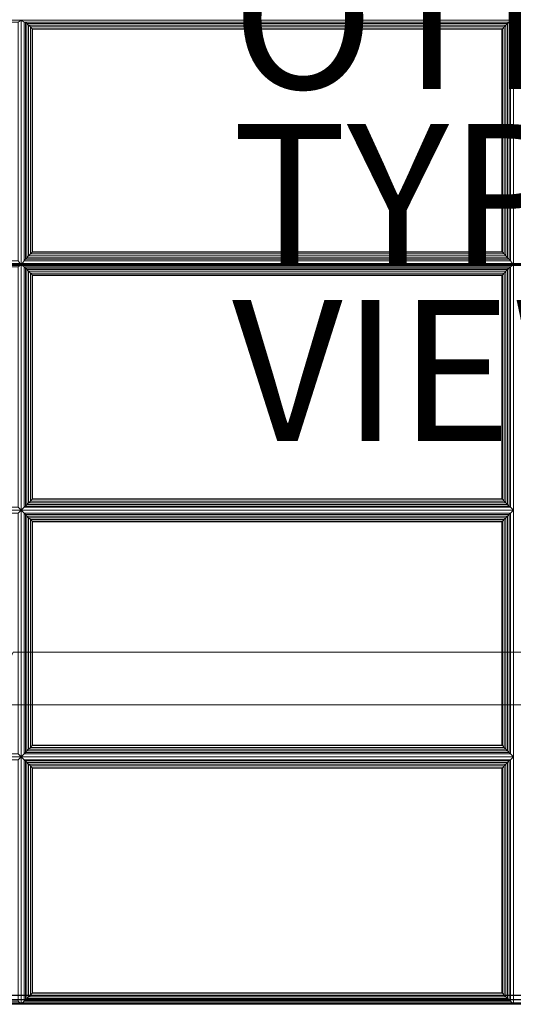
# Model space of a CAD drawing. Units: inches. Extents: x 0 to 84, y -28 to 0.
# Drawn here: x 7 to 14, y -28 to -14 of the extents above; entities that cross this region are included whole.
import ezdxf

# ---------------------------------------------------------------- set-up
doc = ezdxf.new("R2010")
doc.units = ezdxf.units.IN
doc.header["$MEASUREMENT"] = 0
for name, color, linetype in [('SEAT-FABRIC', 5, 'Continuous'), ('SEAT-FRAME', 5, 'Continuous'), ('SEAT-OTHER', 7, 'Continuous'), ('SEAT-TYPE', 7, 'Continuous'), ('SEAT-VIEW', 7, 'Continuous')]:
    doc.layers.add(name, color=color, linetype=linetype)
doc.styles.get("Standard").update_dxf_attribs({"font": 'ARIAL.TTF'})

msp = doc.modelspace()

# ---------------------------------------------------------------- linework, layer by layer
at = {"layer": 'SEAT-FABRIC', "linetype": 'Continuous', "lineweight": 0}
for points in [[(81.879, -27.875, 12.5), (0.128, -27.875, 12.5), (0.128, -2.125, 12.5), (81.879, -2.125, 12.5)], [(0.128, -27.875, 14), (81.879, -27.875, 14), (81.879, -2.125, 14), (0.128, -2.125, 14)], [(0.125, -7.157, 16.094), (0.124, -17.481, 16.998), (27.874, -17.481, 16.998), (27.874, -7.139, 16.094)], [(0.125, -7.15, 13.999), (27.875, -7.15, 13.999), (27.875, -27.879, 13.999), (0.125, -27.879, 13.999)], [(6.958, -14.052, 16.731), (7, -14.024, 16.571), (0, -14.024, 16.571), (0.042, -14.052, 16.731)], [(6.958, -17.442, 17.027), (7, -17.498, 16.874), (7, -14.024, 16.571), (6.958, -14.052, 16.731)], [(7.042, -14.052, 16.731), (7, -14.024, 16.571), (7, -17.498, 16.874), (7.042, -17.442, 17.027)], [(13.958, -14.052, 16.731), (14, -14.024, 16.571), (7, -14.024, 16.571), (7.042, -14.052, 16.731)], [(7.042, -14.052, 16.731), (7.06, -14.053, 16.77), (13.94, -14.053, 16.77), (13.958, -14.052, 16.731)], [(7.06, -17.421, 17.063), (7.06, -14.053, 16.77), (7.042, -14.052, 16.731), (7.042, -17.442, 17.027)], [(7.06, -14.053, 16.77), (7.081, -14.073, 16.795), (13.919, -14.073, 16.795), (13.94, -14.053, 16.77)], [(7.081, -17.398, 17.085), (7.081, -14.073, 16.795), (7.06, -14.053, 16.77), (7.06, -17.421, 17.063)], [(7.081, -14.073, 16.795), (7.106, -14.095, 16.814), (13.894, -14.095, 16.814), (13.919, -14.073, 16.795)], [(7.106, -17.372, 17.1), (7.106, -14.095, 16.814), (7.081, -14.073, 16.795), (7.081, -17.398, 17.085)], [(7.106, -14.095, 16.814), (7.132, -14.12, 16.826), (13.868, -14.12, 16.826), (13.894, -14.095, 16.814)], [(7.132, -17.345, 17.107), (7.132, -14.12, 16.826), (7.106, -14.095, 16.814), (7.106, -17.372, 17.1)], [(7.132, -14.12, 16.826), (7.156, -14.145, 16.832), (13.844, -14.145, 16.832), (13.868, -14.12, 16.826)], [(7.156, -17.32, 17.109), (7.156, -14.145, 16.832), (7.132, -14.12, 16.826), (7.132, -17.345, 17.107)], [(13.868, -17.345, 17.107), (13.868, -14.12, 16.826), (13.844, -14.145, 16.832), (13.844, -17.32, 17.109)], [(13.894, -17.372, 17.1), (13.894, -14.095, 16.814), (13.868, -14.12, 16.826), (13.868, -17.345, 17.107)], [(13.919, -17.398, 17.085), (13.919, -14.073, 16.795), (13.894, -14.095, 16.814), (13.894, -17.372, 17.1)], [(13.94, -17.421, 17.063), (13.94, -14.053, 16.77), (13.919, -14.073, 16.795), (13.919, -17.398, 17.085)], [(13.958, -17.442, 17.027), (13.958, -14.052, 16.731), (13.94, -14.053, 16.77), (13.94, -17.421, 17.063)], [(13.958, -17.442, 17.027), (14, -17.498, 16.874), (14, -14.024, 16.571), (13.958, -14.052, 16.731)], [(7.156, -14.145, 16.832), (7.163, -14.151, 16.833), (13.837, -14.151, 16.833), (13.844, -14.145, 16.832)], [(7.163, -17.313, 17.109), (7.163, -14.151, 16.833), (7.156, -14.145, 16.832), (7.156, -17.32, 17.109)], [(13.837, -17.313, 17.109), (13.837, -14.151, 16.833), (7.163, -14.151, 16.833), (7.163, -17.313, 17.109)], [(13.844, -17.32, 17.109), (13.844, -14.145, 16.832), (13.837, -14.151, 16.833), (13.837, -17.313, 17.109)], [(13.868, -17.345, 17.107), (13.844, -17.32, 17.109), (7.156, -17.32, 17.109), (7.132, -17.345, 17.107)], [(13.844, -17.32, 17.109), (13.837, -17.313, 17.109), (7.163, -17.313, 17.109), (7.156, -17.32, 17.109)], [(0.042, -17.442, 17.027), (0, -17.498, 16.874), (7, -17.498, 16.874), (6.958, -17.442, 17.027)], [(0.124, -17.481, 16.998), (0.124, -17.492, 16.999), (27.874, -17.492, 16.999), (27.874, -17.481, 16.998)], [(7.042, -17.442, 17.027), (7, -17.498, 16.874), (14, -17.498, 16.874), (13.958, -17.442, 17.027)], [(13.958, -17.442, 17.027), (13.94, -17.421, 17.063), (7.06, -17.421, 17.063), (7.042, -17.442, 17.027)], [(13.94, -17.421, 17.063), (13.919, -17.398, 17.085), (7.081, -17.398, 17.085), (7.06, -17.421, 17.063)], [(13.919, -17.398, 17.085), (13.894, -17.372, 17.1), (7.106, -17.372, 17.1), (7.081, -17.398, 17.085)], [(13.894, -17.372, 17.1), (13.868, -17.345, 17.107), (7.132, -17.345, 17.107), (7.106, -17.372, 17.1)], [(6.958, -17.529, 17.031), (7, -17.498, 16.874), (0, -17.498, 16.874), (0.042, -17.529, 17.031)], [(0.124, -17.492, 16.999), (0.124, -27.878, 16.999), (27.874, -27.878, 16.999), (27.874, -17.492, 16.999)], [(0.125, -17.499, 16.998), (0.125, -17.51, 16.999), (27.875, -17.51, 16.999), (27.875, -17.499, 16.998)], [(0.125, -17.51, 16.999), (0.125, -27.879, 16.999), (27.875, -27.879, 16.999), (27.875, -17.51, 16.999)], [(6.958, -20.944, 17.031), (7, -20.987, 16.874), (7, -17.498, 16.874), (6.958, -17.529, 17.031)], [(13.958, -17.529, 17.031), (14, -17.498, 16.874), (7, -17.498, 16.874), (7.042, -17.529, 17.031)], [(7.042, -17.529, 17.031), (7, -17.498, 16.874), (7, -20.987, 16.874), (7.042, -20.944, 17.031)], [(7.042, -17.529, 17.031), (7.042, -20.944, 17.031), (7.06, -20.927, 17.069), (7.06, -17.546, 17.069)], [(7.042, -17.529, 17.031), (7.06, -17.546, 17.069), (13.94, -17.546, 17.069), (13.958, -17.529, 17.031)], [(7.06, -17.546, 17.069), (7.06, -20.927, 17.069), (7.081, -20.905, 17.093), (7.081, -17.568, 17.093)], [(7.06, -17.546, 17.069), (7.081, -17.568, 17.093), (13.919, -17.568, 17.093), (13.94, -17.546, 17.069)], [(7.081, -17.568, 17.093), (7.081, -20.905, 17.093), (7.106, -20.881, 17.11), (7.106, -17.592, 17.11)], [(7.081, -17.568, 17.093), (7.106, -17.592, 17.11), (13.894, -17.592, 17.11), (13.919, -17.568, 17.093)], [(7.106, -17.592, 17.11), (7.106, -20.881, 17.11), (7.132, -20.855, 17.12), (7.132, -17.618, 17.12)], [(7.106, -17.592, 17.11), (7.132, -17.618, 17.12), (13.868, -17.618, 17.12), (13.894, -17.592, 17.11)], [(7.132, -17.618, 17.12), (7.132, -20.855, 17.12), (7.156, -20.83, 17.124), (7.156, -17.643, 17.124)], [(7.132, -17.618, 17.12), (7.156, -17.643, 17.124), (13.844, -17.643, 17.124), (13.868, -17.618, 17.12)], [(13.844, -17.643, 17.124), (13.844, -20.83, 17.124), (13.868, -20.855, 17.12), (13.868, -17.618, 17.12)], [(13.868, -17.618, 17.12), (13.868, -20.855, 17.12), (13.894, -20.881, 17.11), (13.894, -17.592, 17.11)], [(13.894, -17.592, 17.11), (13.894, -20.881, 17.11), (13.919, -20.905, 17.093), (13.919, -17.568, 17.093)], [(13.919, -17.568, 17.093), (13.919, -20.905, 17.093), (13.94, -20.927, 17.069), (13.94, -17.546, 17.069)], [(13.94, -17.546, 17.069), (13.94, -20.927, 17.069), (13.958, -20.944, 17.031), (13.958, -17.529, 17.031)], [(13.958, -20.944, 17.031), (14, -20.987, 16.874), (14, -17.498, 16.874), (13.958, -17.529, 17.031)], [(7.156, -17.643, 17.124), (7.156, -20.83, 17.124), (7.163, -20.824, 17.124), (7.163, -17.65, 17.124)], [(7.156, -17.643, 17.124), (7.163, -17.65, 17.124), (13.837, -17.65, 17.124), (13.844, -17.643, 17.124)], [(7.163, -17.65, 17.124), (7.163, -20.824, 17.124), (13.837, -20.824, 17.124), (13.837, -17.65, 17.124)], [(13.837, -17.65, 17.124), (13.837, -20.824, 17.124), (13.844, -20.83, 17.124), (13.844, -17.643, 17.124)], [(13.868, -20.855, 17.12), (13.844, -20.83, 17.124), (7.156, -20.83, 17.124), (7.132, -20.855, 17.12)], [(13.844, -20.83, 17.124), (13.837, -20.824, 17.124), (7.163, -20.824, 17.124), (7.156, -20.83, 17.124)], [(0.042, -20.944, 17.031), (0, -20.987, 16.874), (7, -20.987, 16.874), (6.958, -20.944, 17.031)], [(7.042, -20.944, 17.031), (7, -20.987, 16.874), (14, -20.987, 16.874), (13.958, -20.944, 17.031)], [(13.958, -20.944, 17.031), (13.94, -20.927, 17.069), (7.06, -20.927, 17.069), (7.042, -20.944, 17.031)], [(13.94, -20.927, 17.069), (13.919, -20.905, 17.093), (7.081, -20.905, 17.093), (7.06, -20.927, 17.069)], [(13.919, -20.905, 17.093), (13.894, -20.881, 17.11), (7.106, -20.881, 17.11), (7.081, -20.905, 17.093)], [(13.894, -20.881, 17.11), (13.868, -20.855, 17.12), (7.132, -20.855, 17.12), (7.106, -20.881, 17.11)], [(6.958, -21.029, 17.031), (7, -20.987, 16.874), (0, -20.987, 16.874), (0.042, -21.029, 17.031)], [(6.958, -24.444, 17.031), (7, -24.487, 16.874), (7, -20.987, 16.874), (6.958, -21.029, 17.031)], [(7.042, -21.029, 17.031), (7, -20.987, 16.874), (7, -24.487, 16.874), (7.042, -24.444, 17.031)], [(13.958, -21.029, 17.031), (14, -20.987, 16.874), (7, -20.987, 16.874), (7.042, -21.029, 17.031)], [(7.042, -21.029, 17.031), (7.06, -21.046, 17.069), (13.94, -21.046, 17.069), (13.958, -21.029, 17.031)], [(7.06, -24.427, 17.069), (7.06, -21.046, 17.069), (7.042, -21.029, 17.031), (7.042, -24.444, 17.031)], [(7.06, -21.046, 17.069), (7.081, -21.068, 17.093), (13.919, -21.068, 17.093), (13.94, -21.046, 17.069)], [(7.081, -24.405, 17.093), (7.081, -21.068, 17.093), (7.06, -21.046, 17.069), (7.06, -24.427, 17.069)], [(7.081, -21.068, 17.093), (7.106, -21.092, 17.11), (13.894, -21.092, 17.11), (13.919, -21.068, 17.093)], [(7.106, -24.381, 17.11), (7.106, -21.092, 17.11), (7.081, -21.068, 17.093), (7.081, -24.405, 17.093)], [(7.106, -21.092, 17.11), (7.132, -21.118, 17.12), (13.868, -21.118, 17.12), (13.894, -21.092, 17.11)], [(7.132, -24.355, 17.12), (7.132, -21.118, 17.12), (7.106, -21.092, 17.11), (7.106, -24.381, 17.11)], [(7.132, -21.118, 17.12), (7.156, -21.143, 17.124), (13.844, -21.143, 17.124), (13.868, -21.118, 17.12)], [(7.156, -24.33, 17.124), (7.156, -21.143, 17.124), (7.132, -21.118, 17.12), (7.132, -24.355, 17.12)], [(13.868, -24.355, 17.12), (13.868, -21.118, 17.12), (13.844, -21.143, 17.124), (13.844, -24.33, 17.124)], [(13.894, -24.381, 17.11), (13.894, -21.092, 17.11), (13.868, -21.118, 17.12), (13.868, -24.355, 17.12)], [(13.919, -24.405, 17.093), (13.919, -21.068, 17.093), (13.894, -21.092, 17.11), (13.894, -24.381, 17.11)], [(13.94, -24.427, 17.069), (13.94, -21.046, 17.069), (13.919, -21.068, 17.093), (13.919, -24.405, 17.093)], [(13.958, -24.444, 17.031), (13.958, -21.029, 17.031), (13.94, -21.046, 17.069), (13.94, -24.427, 17.069)], [(13.958, -24.444, 17.031), (14, -24.487, 16.874), (14, -20.987, 16.874), (13.958, -21.029, 17.031)], [(7.156, -21.143, 17.124), (7.163, -21.15, 17.124), (13.837, -21.15, 17.124), (13.844, -21.143, 17.124)], [(7.163, -24.324, 17.124), (7.163, -21.15, 17.124), (7.156, -21.143, 17.124), (7.156, -24.33, 17.124)], [(13.837, -24.324, 17.124), (13.837, -21.15, 17.124), (7.163, -21.15, 17.124), (7.163, -24.324, 17.124)], [(13.844, -24.33, 17.124), (13.844, -21.143, 17.124), (13.837, -21.15, 17.124), (13.837, -24.324, 17.124)], [(13.868, -24.355, 17.12), (13.844, -24.33, 17.124), (7.156, -24.33, 17.124), (7.132, -24.355, 17.12)], [(13.844, -24.33, 17.124), (13.837, -24.324, 17.124), (7.163, -24.324, 17.124), (7.156, -24.33, 17.124)], [(0.042, -24.444, 17.031), (0, -24.487, 16.874), (7, -24.487, 16.874), (6.958, -24.444, 17.031)], [(7.042, -24.444, 17.031), (7, -24.487, 16.874), (14, -24.487, 16.874), (13.958, -24.444, 17.031)], [(13.958, -24.444, 17.031), (13.94, -24.427, 17.069), (7.06, -24.427, 17.069), (7.042, -24.444, 17.031)], [(13.94, -24.427, 17.069), (13.919, -24.405, 17.093), (7.081, -24.405, 17.093), (7.06, -24.427, 17.069)], [(13.919, -24.405, 17.093), (13.894, -24.381, 17.11), (7.106, -24.381, 17.11), (7.081, -24.405, 17.093)], [(13.894, -24.381, 17.11), (13.868, -24.355, 17.12), (7.132, -24.355, 17.12), (7.106, -24.381, 17.11)], [(6.958, -24.529, 17.031), (7, -24.487, 16.874), (0, -24.487, 16.874), (0.042, -24.529, 17.031)], [(6.958, -27.961, 17.031), (7, -28.004, 16.874), (7, -24.487, 16.874), (6.958, -24.529, 17.031)], [(13.958, -24.529, 17.031), (14, -24.487, 16.874), (7, -24.487, 16.874), (7.042, -24.529, 17.031)], [(7.042, -24.529, 17.031), (7, -24.487, 16.874), (7, -28.004, 16.874), (7.042, -27.961, 17.031)], [(7.042, -24.529, 17.031), (7.042, -27.961, 17.031), (7.06, -27.944, 17.069), (7.06, -24.546, 17.069)], [(7.042, -24.529, 17.031), (7.06, -24.546, 17.069), (13.94, -24.546, 17.069), (13.958, -24.529, 17.031)], [(7.06, -24.546, 17.069), (7.06, -27.944, 17.069), (7.081, -27.922, 17.093), (7.081, -24.568, 17.093)], [(7.06, -24.546, 17.069), (7.081, -24.568, 17.093), (13.919, -24.568, 17.093), (13.94, -24.546, 17.069)], [(7.081, -24.568, 17.093), (7.081, -27.922, 17.093), (7.106, -27.898, 17.11), (7.106, -24.592, 17.11)], [(7.081, -24.568, 17.093), (7.106, -24.592, 17.11), (13.894, -24.592, 17.11), (13.919, -24.568, 17.093)], [(7.106, -24.592, 17.11), (7.106, -27.898, 17.11), (7.132, -27.872, 17.12), (7.132, -24.618, 17.12)], [(7.106, -24.592, 17.11), (7.132, -24.618, 17.12), (13.868, -24.618, 17.12), (13.894, -24.592, 17.11)], [(13.868, -24.618, 17.12), (13.868, -27.872, 17.12), (13.894, -27.898, 17.11), (13.894, -24.592, 17.11)], [(13.894, -24.592, 17.11), (13.894, -27.898, 17.11), (13.919, -27.922, 17.093), (13.919, -24.568, 17.093)], [(13.919, -24.568, 17.093), (13.919, -27.922, 17.093), (13.94, -27.944, 17.069), (13.94, -24.546, 17.069)], [(13.94, -24.546, 17.069), (13.94, -27.944, 17.069), (13.958, -27.961, 17.031), (13.958, -24.529, 17.031)], [(13.958, -27.961, 17.031), (14, -28.004, 16.874), (14, -24.487, 16.874), (13.958, -24.529, 17.031)], [(7.132, -24.618, 17.12), (7.132, -27.872, 17.12), (7.156, -27.847, 17.124), (7.156, -24.643, 17.124)], [(7.132, -24.618, 17.12), (7.156, -24.643, 17.124), (13.844, -24.643, 17.124), (13.868, -24.618, 17.12)], [(7.156, -24.643, 17.124), (7.156, -27.847, 17.124), (7.163, -27.841, 17.124), (7.163, -24.65, 17.124)], [(7.156, -24.643, 17.124), (7.163, -24.65, 17.124), (13.837, -24.65, 17.124), (13.844, -24.643, 17.124)], [(7.163, -24.65, 17.124), (7.163, -27.841, 17.124), (13.837, -27.841, 17.124), (13.837, -24.65, 17.124)], [(13.837, -24.65, 17.124), (13.837, -27.841, 17.124), (13.844, -27.847, 17.124), (13.844, -24.643, 17.124)], [(13.844, -24.643, 17.124), (13.844, -27.847, 17.124), (13.868, -27.872, 17.12), (13.868, -24.618, 17.12)], [(0.042, -27.961, 17.031), (0, -28.004, 16.874), (7, -28.004, 16.874), (6.958, -27.961, 17.031)], [(0.125, -27.941, 14.016), (27.875, -27.941, 14.016), (27.875, -27.879, 13.999), (0.125, -27.879, 13.999)], [(0.125, -27.879, 16.999), (27.875, -27.879, 16.999), (27.875, -27.942, 16.982), (0.125, -27.942, 16.982)], [(0.125, -27.987, 14.061), (27.875, -27.987, 14.061), (27.875, -27.941, 14.016), (0.125, -27.941, 14.016)], [(0.125, -27.942, 16.982), (27.875, -27.942, 16.982), (27.875, -27.987, 16.936), (0.125, -27.987, 16.936)], [(81.879, -27.875, 12.5), (0.128, -27.875, 12.5), (0.128, -27.938, 12.517), (81.879, -27.938, 12.517)], [(81.879, -27.938, 13.983), (0.128, -27.938, 13.983), (0.128, -27.875, 14), (81.879, -27.875, 14)], [(81.879, -27.938, 12.517), (0.128, -27.938, 12.517), (0.128, -27.983, 12.562), (81.879, -27.983, 12.563)], [(81.879, -27.983, 13.938), (0.128, -27.983, 13.938), (0.128, -27.938, 13.983), (81.879, -27.938, 13.983)], [(7.042, -27.961, 17.031), (7, -28.004, 16.874), (14, -28.004, 16.874), (13.958, -27.961, 17.031)], [(13.958, -27.961, 17.031), (13.94, -27.944, 17.069), (7.06, -27.944, 17.069), (7.042, -27.961, 17.031)], [(13.94, -27.944, 17.069), (13.919, -27.922, 17.093), (7.081, -27.922, 17.093), (7.06, -27.944, 17.069)], [(13.919, -27.922, 17.093), (13.894, -27.898, 17.11), (7.106, -27.898, 17.11), (7.081, -27.922, 17.093)], [(13.894, -27.898, 17.11), (13.868, -27.872, 17.12), (7.132, -27.872, 17.12), (7.106, -27.898, 17.11)], [(13.868, -27.872, 17.12), (13.844, -27.847, 17.124), (7.156, -27.847, 17.124), (7.132, -27.872, 17.12)], [(13.844, -27.847, 17.124), (13.837, -27.841, 17.124), (7.163, -27.841, 17.124), (7.156, -27.847, 17.124)], [(0.125, -28.004, 14.124), (27.875, -28.004, 14.124), (27.875, -27.987, 14.061), (0.125, -27.987, 14.061)], [(0.125, -27.987, 16.936), (27.875, -27.987, 16.936), (27.875, -28.004, 16.874), (0.125, -28.004, 16.874)], [(0.125, -28.004, 16.874), (0.125, -28.004, 14.124), (27.875, -28.004, 14.124), (27.875, -28.004, 16.874)], [(81.879, -27.983, 12.563), (0.128, -27.983, 12.562), (0.128, -28, 12.625), (81.879, -28, 12.625)], [(81.879, -28, 13.872), (0.128, -28, 13.875), (0.128, -27.983, 13.938), (81.879, -27.983, 13.938)], [(0.128, -28, 13.875), (0.128, -28, 12.625), (81.879, -28, 12.625), (81.879, -28, 13.872)]]:
    msp.add_3dface(points, dxfattribs=at)
for points, invisible_edges in [([(28, -7.15, 16.094), (0, -7.15, 16.094), (0, -17.487, 16.999), (28, -17.487, 16.999)], 1), ([(28, -17.487, 16.999), (0, -17.487, 16.999), (0, -27.879, 16.999), (28, -27.879, 16.999)], 4), ([(0, -27.879, 16.999), (0.125, -28.004, 16.999), (27.875, -28.004, 16.999), (28, -27.879, 16.999)], 13)]:
    msp.add_3dface(points, dxfattribs=dict(at, invisible_edges=invisible_edges))
at = {"layer": 'SEAT-FRAME', "linetype": 'Continuous', "lineweight": 0}
for points in [[(75.406, -23, 11), (75.781, -23.75, 11), (6.53, -23.75, 11), (6.888, -23, 11)], [(6.888, -23, 12.5), (6.53, -23.75, 12.5), (75.781, -23.75, 12.5), (75.406, -23, 12.5)], [(6.888, -23, 12.5), (75.406, -23, 12.5), (75.406, -23, 11), (6.888, -23, 11)], [(6.53, -23.75, 12.5), (6.53, -23.75, 11), (75.781, -23.75, 11), (75.781, -23.75, 12.5)]]:
    msp.add_3dface(points, dxfattribs=at)

# ---------------------------------------------------------------- texts
at = {"layer": 'SEAT-OTHER'}
msp.add_attdef('OTHER', (10, -15), '', height=2, dxfattribs=at)
at = {"layer": 'SEAT-TYPE', "flags": 2}
msp.add_attdef('TYPE', (10, -17.5), 'SEAT', height=2, dxfattribs=at)
at = {"layer": 'SEAT-VIEW', "flags": 2}
msp.add_attdef('VIEW', (10, -20), 'T', height=2, dxfattribs=at)

doc.saveas('drawing.dxf')
